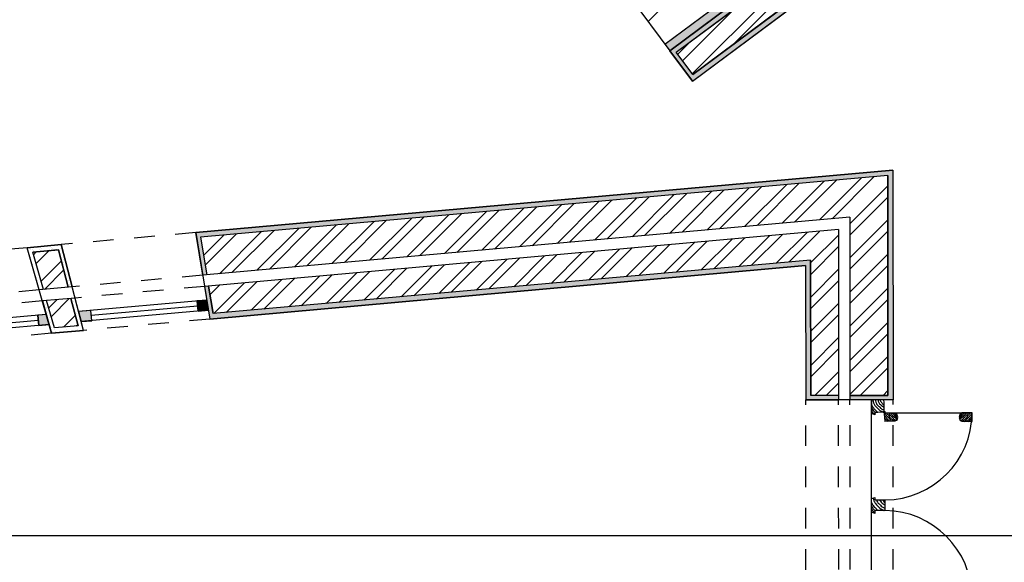
# Model space of a CAD drawing. Units: millimetres. Extents: x 1905 to 2021, y 1434 to 1477.
# Drawn here: x 1916 to 1921, y 1465 to 1467 of the extents above; entities that cross this region are included whole.
import ezdxf

# ---------------------------------------------------------------- set-up
doc = ezdxf.new("R2010")
doc.units = ezdxf.units.MM
doc.linetypes.add('JIS_02_0.7', pattern=[1.35, 0.75, -0.6])
doc.layers.add('Caixa', color=211, linetype='Continuous', plot=False)
for name, color, linetype in [('Caixilhos', 6, 'Continuous'), ('Hatch', 51, 'Continuous'), ('Invisibilidades', 1, 'JIS_02_0.7'), ('Paredes', 3, 'Continuous'), ('Vãos', 2, 'Continuous')]:
    doc.layers.add(name, color=color, linetype=linetype)
pattern_1 = [(45, (1898.14193, 1446.38161), (-0.08284286, 0.08284286), []), (45, (1898.19715, 1446.38161), (-0.08284286, 0.08284286), [])]
pattern_2 = [(37.5, (1898.141926, 1446.38161), (-0.001280025, 0.03915306), [0, -0.0308864, 0, -0.034544, 0, -0.03302]), (7.5, (1898.141926, 1446.38161), (0.03596186, 0.05734601), [0, -0.0166624, 0, -0.0278384, 0, -0.010668]), (327.5, (1898.116933, 1446.38161), (0.06327939, 0.000114975), [0, -0.01016, 0, -0.036576, 0, -0.047752]), (317.5, (1898.116933, 1446.38161), (0.06108452, 0.01783435), [0, -0.00508, 0, -0.0239776, 0, -0.027432])]

msp = doc.modelspace()

# ---------------------------------------------------------------- hatches: boundary and pattern name
at = {"layer": 'Hatch', "ltscale": 0.03}
h = msp.add_hatch(dxfattribs=at)
h.set_pattern_fill('ANSI32', color=256, scale=0.0123)
h.set_pattern_definition(pattern_1)
h.paths.add_polyline_path([(1918.7992, 1471.0742), (1916.4309, 1471.0495), (1916.4537, 1470.9146), (1918.8006, 1470.9391)])
h.paths.add_polyline_path([(1918.8012, 1470.8839), (1916.2554, 1470.8573), (1916.2865, 1470.6734), (1918.8031, 1470.6997)])
h.paths.add_polyline_path([(1923.3701, 1472.391), (1923.2894, 1472.4993), (1916.9605, 1467.7872), (1916.9851, 1467.6371), (1918.3736, 1468.6709), (1919.0503, 1467.7619), (1919.1587, 1467.8426), (1918.4819, 1468.7515)])
h.paths.add_polyline_path([(1922.6321, 1469.2637), (1922.5515, 1469.3721), (1921.0671, 1468.2669), (1920.0267, 1469.6644), (1922.845, 1471.7627), (1922.7643, 1471.871), (1919.8376, 1469.692), (1920.9588, 1468.1862), (1919.524, 1467.118), (1919.6047, 1467.0097)])
h.paths.add_polyline_path([(1923.9821, 1470.2688), (1923.2896, 1471.199), (1923.1812, 1471.1183), (1923.7931, 1470.2965), (1923.1793, 1469.8395), (1923.26, 1469.7311)])
h.paths.add_polyline_path([(1923.5644, 1471.1486), (1923.4423, 1471.3127), (1923.3339, 1471.232), (1924.0265, 1470.3018), (1924.1348, 1470.3825)])
h.paths.add_polyline_path([(1927.5524, 1470.9754), (1924.9551, 1470.9482), (1924.9551, 1470.764), (1927.3613, 1470.7891), (1927.2478, 1467.692), (1923.673, 1467.6597), (1923.1534, 1468.448), (1923.0406, 1468.3737), (1923.6006, 1467.5239), (1927.2428, 1467.5568), (1927.1948, 1466.2484), (1927.4709, 1466.102), (1927.5572, 1466.2647), (1927.3831, 1466.357)])
h.paths.add_polyline_path([(1909.2071, 1462.7146), (1909.0776, 1462.8457), (1908.9082, 1462.6784), (1908.9082, 1462.4403), (1909.0924, 1462.4403), (1909.0924, 1462.6014)])
h.paths.add_polyline_path([(1909.0388, 1462.885), (1908.9439, 1462.9811), (1908.7179, 1462.7579), (1908.7179, 1462.4403), (1908.8529, 1462.4403), (1908.8529, 1462.7015)])
h.paths.add_polyline_path([(1909.9733, 1463.4925), (1909.7349, 1463.4949), (1909.5653, 1463.3273), (1909.6947, 1463.1963), (1909.8098, 1463.3099), (1909.9714, 1463.3083)])
h.paths.add_polyline_path([(1909.9752, 1463.6828), (1909.6575, 1463.686), (1909.4315, 1463.4628), (1909.5264, 1463.3667), (1909.7124, 1463.5504), (1909.9738, 1463.5478)])
h = msp.add_hatch(dxfattribs=at)
h.set_pattern_fill('ANSI32', color=256, scale=0.0123)
h.set_pattern_definition(pattern_1)
h.paths.add_polyline_path([(1915.1955, 1463.5235), (1916.7659, 1463.414), (1916.6938, 1463.6037), (1911.9769, 1463.9326), (1911.3838, 1463.4785), (1911.1346, 1463.4809), (1911.1346, 1463.2967), (1911.4454, 1463.2936), (1911.9288, 1463.6638), (1911.9282, 1462.0975), (1912.0633, 1462.0978), (1912.064, 1463.7419), (1915.0603, 1463.533), (1915.0632, 1462.1038), (1915.1983, 1462.104)])
h.paths.add_polyline_path([(1911.9183, 1464.1275), (1911.3201, 1463.6695), (1911.1346, 1463.6713), (1911.1346, 1463.5362), (1911.3653, 1463.5339), (1911.9599, 1463.9892), (1916.6722, 1463.6606), (1916.6194, 1463.7997)])
h.paths.add_polyline_path([(1920.5505, 1466.5199), (1917.2166, 1466.2212), (1917.2465, 1466.0389), (1920.3664, 1466.3185), (1920.367, 1465.4532), (1920.5512, 1465.4533)])
h.paths.add_polyline_path([(1920.3112, 1466.258), (1917.2554, 1465.9843), (1917.2773, 1465.8506), (1920.1762, 1466.1103), (1920.1766, 1465.4531), (1920.3117, 1465.4532)])
h.paths.add_polyline_path([(1916.5261, 1466.1593), (1916.4022, 1466.1482), (1916.4537, 1465.9679), (1916.5733, 1465.9786)])
h.paths.add_polyline_path([(1916.5874, 1465.9244), (1916.4692, 1465.9138), (1916.507, 1465.7816), (1916.622, 1465.7919)])
h.paths.add_polyline_path([(1914.6242, 1465.7278), (1914.2811, 1465.697), (1913.3094, 1464.953), (1913.4214, 1464.8067)])
h.paths.add_polyline_path([(1914.5702, 1465.988), (1914.3186, 1465.9655), (1913.2798, 1465.1701), (1913.362, 1465.0628)])
h.paths.add_polyline_path([(1912.1574, 1465.7673), (1910.4538, 1465.6146, -0.277718), (1912.807, 1469.9626), (1914.0407, 1470.6018), (1913.9739, 1470.7746), (1912.7178, 1470.1238, 0.288427), (1910.2822, 1465.4143), (1912.1738, 1465.5838)])
h.paths.add_polyline_path([(1912.2905, 1468.9626), (1912.1822, 1468.8818), (1913.9608, 1466.4987), (1915.1577, 1467.393), (1915.2272, 1467.2132), (1915.3193, 1467.2817), (1915.1991, 1467.5926), (1913.9882, 1466.6878)])
h.paths.add_polyline_path([(1916.2705, 1471.7577), (1916.2382, 1471.9485), (1914.9576, 1471.2849), (1915.0084, 1471.1037)])
h.paths.add_polyline_path([(1916.2286, 1472.0057), (1916.2049, 1472.1456), (1914.9051, 1471.4721), (1914.9423, 1471.3392)])
h.paths.add_polyline_path([(1915.3054, 1470.5615), (1915.1829, 1470.498), (1916.1588, 1467.0162), (1916.2749, 1467.1026)])
h = msp.add_hatch(dxfattribs=at)
h.set_pattern_fill('AR-SAND', color=256, scale=0.0008)
h.set_pattern_definition(pattern_2)
h.paths.add_polyline_path([(1919.8376, 1469.692), (1919.8179, 1469.6774), (1920.9244, 1468.1913), (1919.4933, 1467.1258), (1919.6033, 1466.978), (1922.6629, 1469.256), (1922.5528, 1469.4037), (1921.0722, 1468.3013), (1920.061, 1469.6593), (1922.8757, 1471.7549), (1922.7803, 1471.883), (1922.7643, 1471.871), (1922.845, 1471.7627), (1920.0267, 1469.6644), (1921.0671, 1468.2669), (1922.5515, 1469.3721), (1922.6321, 1469.2637), (1919.6047, 1467.0097), (1919.524, 1467.118), (1920.9588, 1468.1862)])
at = {"layer": 'Paredes', "ltscale": 0.03}
h = msp.add_hatch(dxfattribs=at)
h.set_pattern_fill('AR-SAND', color=256, scale=0.0008)
h.set_pattern_definition(pattern_2)
h.paths.add_polyline_path([(1920.5505, 1466.5199), (1920.5512, 1465.4533), (1920.367, 1465.4532), (1920.367, 1465.4332), (1920.5758, 1465.4334), (1920.575, 1466.5468), (1917.1927, 1466.2437), (1917.2265, 1466.0372), (1917.2465, 1466.0389), (1917.2166, 1466.2212)])
h = msp.add_hatch(dxfattribs=at)
h.set_pattern_fill('AR-SAND', color=256, scale=0.0008)
h.set_pattern_definition(pattern_2)
h.paths.add_polyline_path([(1916.5261, 1466.1593), (1916.5733, 1465.9786), (1916.5935, 1465.9804), (1916.54, 1466.1853), (1916.375, 1466.1705), (1916.4335, 1465.9661), (1916.4537, 1465.9679), (1916.4022, 1466.1482)])
h = msp.add_hatch(dxfattribs=at)
h.set_pattern_fill('AR-SAND', color=256, scale=0.0008)
h.set_pattern_definition(pattern_2)
h.paths.add_polyline_path([(1917.2554, 1465.9843), (1917.2354, 1465.9825), (1917.2613, 1465.8245), (1920.1516, 1466.0835), (1920.1521, 1465.4331), (1920.3117, 1465.4332), (1920.3117, 1465.4532), (1920.1766, 1465.4531), (1920.1762, 1466.1103), (1917.2773, 1465.8506)])
h = msp.add_hatch(dxfattribs=at)
h.set_pattern_fill('AR-SAND', color=256, scale=0.0008)
h.set_pattern_definition(pattern_2)
h.paths.add_polyline_path([(1916.4692, 1465.9138), (1916.4489, 1465.912), (1916.4936, 1465.7557), (1916.6485, 1465.7696), (1916.6076, 1465.9262), (1916.5874, 1465.9244), (1916.622, 1465.7919), (1916.507, 1465.7816)])
at = {"layer": 'Vãos', "ltscale": 0.03}
h = msp.add_hatch(color=256, dxfattribs=at)
h.dxf.hatch_style = 1
h.paths.add_polyline_path([(1920.0988, 1467.5765, 0.013256), (1920.074, 1467.608), (1919.4694, 1467.1579), (1919.4933, 1467.1258)])
h = msp.add_hatch(color=256, dxfattribs=at)
h.dxf.hatch_style = 1
h.paths.add_polyline_path([(1917.2462, 1465.9165), (1917.1999, 1465.9124), (1917.2044, 1465.8626), (1917.2543, 1465.867)])
h = msp.add_hatch(color=256, dxfattribs=at)
h.dxf.hatch_style = 1
h.paths.add_polyline_path([(1916.6836, 1465.8661), (1916.6247, 1465.8608), (1916.6375, 1465.8118), (1916.688, 1465.8163)])
h = msp.add_hatch(color=256, dxfattribs=at)
h.dxf.hatch_style = 1
h.paths.add_polyline_path([(1916.4676, 1465.8468), (1916.4264, 1465.8431), (1916.4309, 1465.7933), (1916.4816, 1465.7978)])
h.paths.add_polyline_path([(1914.6161, 1465.6809), (1914.6017, 1465.6796), (1914.5274, 1465.6227), (1914.6206, 1465.6311)])

# ---------------------------------------------------------------- linework, layer by layer
at = {"layer": 'Caixa', "ltscale": 0.03}
msp.add_line((1908.0329, 1464.7751), (1931.1943, 1464.7751), dxfattribs=at)
at = {"layer": 'Caixilhos', "ltscale": 0.03}
for p, q in [((1920.4714, 1465.4333), (1920.4714, 1465.3663)), ((1920.4714, 1465.4026), (1920.4714, 1465.4026)), ((1920.4874, 1465.3599), (1920.4714, 1465.3663)), ((1920.5012, 1465.3714), (1920.4873, 1465.3705)), ((1920.4873, 1465.3705), (1920.4874, 1465.3599)), ((1920.5325, 1465.3735), (1920.5012, 1465.3714)), ((1920.5323, 1465.3692), (1920.5856, 1465.3697)), ((1920.5323, 1465.3692), (1920.5355, 1465.3283)), ((1920.5334, 1465.3693), (1920.5366, 1465.3284)), ((1920.5858, 1465.3472), (1920.5856, 1465.3697)), ((1920.5932, 1465.3652), (1920.5857, 1465.3652)), ((1920.5979, 1465.3512), (1920.5858, 1465.3511)), ((1920.5979, 1465.3473), (1920.5858, 1465.3472)), ((1920.5932, 1465.3652), (1920.5979, 1465.3512)), ((1920.5979, 1465.3473), (1920.5935, 1465.3332)), ((1920.8967, 1465.3472), (1920.9011, 1465.333)), ((1920.8967, 1465.3472), (1920.9088, 1465.347)), ((1920.9015, 1465.3651), (1920.8968, 1465.351)), ((1920.8968, 1465.351), (1920.9088, 1465.3509)), ((1920.9015, 1465.3651), (1920.909, 1465.365)), ((1920.9088, 1465.3509), (1920.909, 1465.365)), ((1920.9088, 1465.347), (1920.9088, 1465.3509)), ((1920.909, 1465.365), (1920.9091, 1465.369)), ((1920.9595, 1465.3689), (1920.9091, 1465.369)), ((1920.959, 1465.3279), (1920.9595, 1465.3689)), ((1920.586, 1465.3287), (1920.5355, 1465.3283)), ((1920.5935, 1465.3332), (1920.5859, 1465.3331)), ((1920.5859, 1465.3331), (1920.586, 1465.3287)), ((1920.9011, 1465.333), (1920.9086, 1465.333)), ((1920.9086, 1465.3285), (1920.9086, 1465.333)), ((1920.9086, 1465.3285), (1920.959, 1465.3279)), ((1920.4716, 1464.8879), (1920.4719, 1464.9546)), ((1920.4719, 1464.9546), (1920.4888, 1464.9595)), ((1920.4888, 1464.9474), (1920.4888, 1464.9595)), ((1920.4888, 1464.9474), (1920.538, 1464.9471)), ((1920.5377, 1464.896), (1920.538, 1464.9471)), ((1920.4877, 1464.8817), (1920.4716, 1464.8884)), ((1920.4879, 1464.8968), (1920.4877, 1464.8817)), ((1920.5377, 1464.896), (1920.4879, 1464.8968))]:
    msp.add_line(p, q, dxfattribs=at)
for points in [[(1920.5325, 1465.3735), (1920.5322, 1465.4197), (1920.532, 1465.4333), (1920.4714, 1465.4332)], [(1920.5377, 1464.896), (1920.538, 1464.947)]]:
    msp.add_lwpolyline(points, dxfattribs=at)
for radius in [0.00423, 0.0029]:
    msp.add_circle((1920.5325, 1465.3735), radius, dxfattribs=at)
for centre, radius, start, end in [((1920.4705, 1465.4819), 0.5607, 276.399, 276.399), ((1920.5794, 1465.3734), 0.3801, 353.7757, 353.7757), ((1920.5325, 1465.3735), 0.3801, 359.2951, 359.3206), ((1920.5325, 1464.469), 0.427, 98.1824, 98.2032), ((1920.5794, 1464.4691), 0.3801, 6.2243, 6.2243)]:
    msp.add_arc(centre, radius, start, end, dxfattribs=at)
for points, knots in [([(1920.4771, 1465.4333), (1920.4772, 1465.4329), (1920.4773, 1465.4326), (1920.4773, 1465.4323), (1920.4799, 1465.4226), (1920.4842, 1465.4072), (1920.5002, 1465.3928), (1920.5115, 1465.3807), (1920.5214, 1465.3765), (1920.5261, 1465.3745), (1920.5261, 1465.3745), (1920.5261, 1465.3745), (1920.5261, 1465.3745), (1920.5268, 1465.3741), (1920.5275, 1465.3738), (1920.5283, 1465.3735), (1920.5285, 1465.3734), (1920.5287, 1465.3733), (1920.5289, 1465.3732)], [0.00034348, 0.00034348, 0.00034348, 0.00034348, 0.00117467, 0.00117467, 0.00117467, 0.02547887, 0.0399656, 0.05389076, 0.06643978, 0.06643978, 0.06643978, 0.06643979, 0.0664398, 0.06643981, 0.06839859, 0.06839859, 0.06839859, 0.06898949, 0.06898949, 0.06898949, 0.06898949]), ([(1920.4897, 1465.4333), (1920.4898, 1465.433), (1920.4899, 1465.4327), (1920.49, 1465.4324), (1920.491, 1465.429), (1920.4932, 1465.4214), (1920.4966, 1465.4084), (1920.51, 1465.3996), (1920.518, 1465.3882), (1920.528, 1465.3859), (1920.531, 1465.3833), (1920.5324, 1465.3824)], [0.00044598, 0.00044598, 0.00044598, 0.00044598, 0.00123061, 0.00123061, 0.00123061, 0.01006043, 0.02111628, 0.03319016, 0.04863348, 0.05382624, 0.05813747, 0.05813747, 0.05813747, 0.05813747]), ([(1920.5016, 1465.4333), (1920.5017, 1465.433), (1920.5018, 1465.4327), (1920.5019, 1465.4325), (1920.5034, 1465.4278), (1920.5077, 1465.4157), (1920.52, 1465.4042), (1920.5295, 1465.3985), (1920.5323, 1465.3969)], [0.0005228, 0.0005228, 0.0005228, 0.0005228, 0.00122123, 0.00122123, 0.00122123, 0.01342842, 0.03304295, 0.04120415, 0.04120415, 0.04120415, 0.04120415]), ([(1920.5129, 1465.4333), (1920.513, 1465.433), (1920.513, 1465.4328), (1920.5131, 1465.4326), (1920.5135, 1465.4305), (1920.5148, 1465.4256), (1920.5205, 1465.4205), (1920.5245, 1465.4128), (1920.5294, 1465.4099), (1920.5322, 1465.4083)], [0.00057398, 0.00057398, 0.00057398, 0.00057398, 0.00117051, 0.00117051, 0.00117051, 0.00636525, 0.0135242, 0.01962791, 0.02748322, 0.02748322, 0.02748322, 0.02748322]), ([(1920.4714, 1465.4082), (1920.4729, 1465.4048), (1920.4767, 1465.3961), (1920.4885, 1465.3861), (1920.4964, 1465.3777), (1920.5003, 1465.3736), (1920.5003, 1465.3736), (1920.5003, 1465.3736), (1920.5003, 1465.3736), (1920.5004, 1465.3735), (1920.5005, 1465.3735), (1920.5006, 1465.3734), (1920.5012, 1465.3727), (1920.5018, 1465.3721), (1920.5024, 1465.3715)], [0, 0, 0, 0, 0.00902492, 0.02357546, 0.03777339, 0.03777339, 0.03777339, 0.0377734, 0.03777341, 0.03777342, 0.03806116, 0.03806116, 0.03806116, 0.04025274, 0.04025274, 0.04025274, 0.04025274]), ([(1920.4714, 1465.3928), (1920.4716, 1465.3926), (1920.4718, 1465.3923), (1920.4721, 1465.3921), (1920.4721, 1465.3921), (1920.4721, 1465.3921), (1920.4721, 1465.3921), (1920.4722, 1465.392), (1920.4723, 1465.3918), (1920.4724, 1465.3917), (1920.4724, 1465.3917), (1920.4724, 1465.3917), (1920.4724, 1465.3917), (1920.473, 1465.391), (1920.4764, 1465.3872), (1920.4785, 1465.3789), (1920.4857, 1465.3748), (1920.4888, 1465.3726), (1920.4897, 1465.372), (1920.4897, 1465.372), (1920.4897, 1465.372), (1920.4897, 1465.372), (1920.4903, 1465.3716), (1920.4909, 1465.3712), (1920.4916, 1465.3707)], [-0.0012018, -0.0012018, -0.0012018, -0.0012018, -0.00039225, -0.00039225, -0.00039225, -0.00039205, -0.00039205, -0.00039205, -0.00000001, -0.00000001, -0.00000001, 0, 0, 0, 0.0024594, 0.01270437, 0.01956574, 0.02222285, 0.02222285, 0.02222285, 0.02222286, 0.02222286, 0.02222286, 0.02412125, 0.02412125, 0.02412125, 0.02412125]), ([(1920.4714, 1465.3793), (1920.4716, 1465.3792), (1920.4718, 1465.379), (1920.4721, 1465.3789), (1920.4721, 1465.3789), (1920.4721, 1465.3789), (1920.4721, 1465.3789), (1920.4722, 1465.3788), (1920.4723, 1465.3787), (1920.4725, 1465.3786), (1920.4725, 1465.3786), (1920.4725, 1465.3786), (1920.4725, 1465.3786), (1920.4734, 1465.378), (1920.4763, 1465.3761), (1920.4772, 1465.3692), (1920.4842, 1465.3681), (1920.4866, 1465.3653), (1920.4874, 1465.3643)], [-0.00124437, -0.00124437, -0.00124437, -0.00124437, -0.00049077, -0.00049077, -0.00049077, -0.00049065, -0.00049065, -0.00049065, 0, 0, 0, 0.00000001, 0.00000002, 0.00000003, 0.00310334, 0.01027561, 0.01747651, 0.02126022, 0.02126022, 0.02126022, 0.02126022]), ([(1920.5604, 1465.3285), (1920.559, 1465.3298), (1920.5559, 1465.3325), (1920.5518, 1465.3354), (1920.5476, 1465.3398), (1920.5444, 1465.3454), (1920.5388, 1465.3509), (1920.5361, 1465.3549), (1920.5348, 1465.3568), (1920.5347, 1465.3571), (1920.5345, 1465.3574), (1920.5343, 1465.3576)], [0.00032576, 0.00032576, 0.00032576, 0.00032576, 0.00513217, 0.01042641, 0.01280398, 0.0204251, 0.02631859, 0.03222938, 0.03222938, 0.03222938, 0.03299726, 0.03299726, 0.03299726, 0.03299726]), ([(1920.5524, 1465.3284), (1920.5503, 1465.3296), (1920.5463, 1465.332), (1920.5425, 1465.3373), (1920.5387, 1465.3401), (1920.5376, 1465.3422), (1920.5374, 1465.3426), (1920.5374, 1465.3426), (1920.5374, 1465.3426), (1920.5374, 1465.3426), (1920.5374, 1465.3427), (1920.5373, 1465.3428), (1920.5373, 1465.3428), (1920.5367, 1465.3439), (1920.5361, 1465.345), (1920.5356, 1465.3461), (1920.5356, 1465.3461), (1920.5356, 1465.3461), (1920.5356, 1465.3461), (1920.5354, 1465.3463), (1920.5353, 1465.3465), (1920.5352, 1465.3468)], [0.00042293, 0.00042293, 0.00042293, 0.00042293, 0.00636524, 0.01184669, 0.01641634, 0.01771539, 0.01771539, 0.01771539, 0.0177154, 0.0177154, 0.0177154, 0.01788077, 0.01788077, 0.01788077, 0.02093285, 0.02093285, 0.02093285, 0.02093287, 0.02093287, 0.02093287, 0.0215891, 0.0215891, 0.0215891, 0.0215891]), ([(1920.573, 1465.3286), (1920.5711, 1465.3295), (1920.5647, 1465.3325), (1920.5583, 1465.3429), (1920.5486, 1465.3507), (1920.5437, 1465.3593), (1920.5383, 1465.3637), (1920.5375, 1465.3677), (1920.5372, 1465.369), (1920.5372, 1465.369), (1920.5372, 1465.369), (1920.5372, 1465.369), (1920.5372, 1465.3691), (1920.5372, 1465.3692), (1920.5372, 1465.3693)], [0.00051764, 0.00051764, 0.00051764, 0.00051764, 0.00573239, 0.01809323, 0.02962431, 0.03630299, 0.04275536, 0.04612279, 0.04612279, 0.04612279, 0.04612279, 0.04612279, 0.04612279, 0.04634205, 0.04634205, 0.04634205, 0.04634205]), ([(1920.5832, 1465.3287), (1920.5816, 1465.3301), (1920.5773, 1465.334), (1920.5703, 1465.3375), (1920.5649, 1465.3433), (1920.5593, 1465.3488), (1920.5562, 1465.3568), (1920.549, 1465.3619), (1920.5474, 1465.3667), (1920.5466, 1465.3691), (1920.5466, 1465.3691), (1920.5466, 1465.3691), (1920.5466, 1465.3691), (1920.5466, 1465.3692), (1920.5466, 1465.3693), (1920.5466, 1465.3694)], [0.00032295, 0.00032295, 0.00032295, 0.00032295, 0.00565449, 0.01472062, 0.01957279, 0.02528534, 0.03411257, 0.04017895, 0.04637592, 0.04637592, 0.04637592, 0.04637592, 0.04637592, 0.04637592, 0.04660039, 0.04660039, 0.04660039, 0.04660039]), ([(1920.587, 1465.3332), (1920.5862, 1465.3343), (1920.5843, 1465.3369), (1920.5787, 1465.3388), (1920.5762, 1465.3449), (1920.5707, 1465.3486), (1920.5662, 1465.3549), (1920.5597, 1465.3607), (1920.5564, 1465.3665), (1920.5548, 1465.3692), (1920.5548, 1465.3692), (1920.5548, 1465.3692), (1920.5548, 1465.3692), (1920.5548, 1465.3692), (1920.5547, 1465.3693), (1920.5547, 1465.3694)], [0.00021423, 0.00021423, 0.00021423, 0.00021423, 0.0037319, 0.00819353, 0.01390184, 0.01898275, 0.02424598, 0.0330392, 0.04069886, 0.04069886, 0.04069886, 0.04069886, 0.04069886, 0.04069886, 0.04094973, 0.04094973, 0.04094973, 0.04094973]), ([(1920.595, 1465.338), (1920.592, 1465.3406), (1920.5853, 1465.3463), (1920.5735, 1465.3538), (1920.5683, 1465.3643), (1920.5633, 1465.3683), (1920.5621, 1465.3692), (1920.5621, 1465.3692), (1920.5621, 1465.3692), (1920.5621, 1465.3692), (1920.562, 1465.3693), (1920.5619, 1465.3694), (1920.5618, 1465.3695)], [0.00000134, 0.00000134, 0.00000134, 0.00000134, 0.00990686, 0.0219062, 0.03420632, 0.03786495, 0.03786495, 0.03786495, 0.03786495, 0.03786495, 0.03786495, 0.03821059, 0.03821059, 0.03821059, 0.03821059]), ([(1920.5858, 1465.3541), (1920.5857, 1465.3542), (1920.5857, 1465.3542), (1920.5857, 1465.3542), (1920.5857, 1465.3542), (1920.5857, 1465.3542), (1920.5857, 1465.3542), (1920.584, 1465.3553), (1920.5807, 1465.3576), (1920.5779, 1465.3633), (1920.5733, 1465.3659), (1920.572, 1465.3686), (1920.5716, 1465.3693), (1920.5716, 1465.3693), (1920.5716, 1465.3693), (1920.5716, 1465.3693), (1920.5715, 1465.3694), (1920.5715, 1465.3695), (1920.5715, 1465.3696)], [-0.00006582, -0.00006582, -0.00006582, -0.00006582, 0, 0, 0, 0, 0, 0, 0.00492657, 0.00991322, 0.01531379, 0.01731641, 0.01731641, 0.01731641, 0.01731642, 0.01731642, 0.01731642, 0.01755971, 0.01755971, 0.01755971, 0.01755971]), ([(1920.5857, 1465.3636), (1920.5857, 1465.3636), (1920.5856, 1465.3636), (1920.5856, 1465.3636), (1920.5856, 1465.3636), (1920.5856, 1465.3636), (1920.5856, 1465.3636), (1920.5846, 1465.3645), (1920.5828, 1465.3661), (1920.5817, 1465.3683), (1920.5812, 1465.3694), (1920.5812, 1465.3694), (1920.5812, 1465.3694), (1920.5812, 1465.3694), (1920.5812, 1465.3695), (1920.5812, 1465.3695), (1920.5811, 1465.3696)], [-0.000073523, -0.000073523, -0.000073523, -0.000073523, -0.000000002, -0.000000002, -0.000000002, 0, 0, 0, 0.003260083, 0.006048219, 0.006048219, 0.006048219, 0.006048233, 0.006048233, 0.006048233, 0.006288812, 0.006288812, 0.006288812, 0.006288812]), ([(1920.5857, 1465.3629), (1920.5859, 1465.3634), (1920.5862, 1465.3643), (1920.5875, 1465.3645), (1920.5879, 1465.3651), (1920.588, 1465.3652)], [0.000043464, 0.000043464, 0.000043464, 0.000043464, 0.001145825, 0.002445825, 0.002788611, 0.002788611, 0.002788611, 0.002788611]), ([(1920.5932, 1465.3652), (1920.5928, 1465.3643), (1920.591, 1465.3603), (1920.5881, 1465.357), (1920.5858, 1465.3544)], [0, 0, 0, 0, 0.00243842, 0.01093524, 0.01093524, 0.01093524, 0.01093524]), ([(1920.5905, 1465.3511), (1920.5905, 1465.3511), (1920.5905, 1465.3511), (1920.5905, 1465.3511), (1920.5905, 1465.3511), (1920.5905, 1465.3511), (1920.5905, 1465.3511), (1920.5909, 1465.352), (1920.5916, 1465.3537), (1920.5943, 1465.3549), (1920.5953, 1465.3566), (1920.5958, 1465.3574), (1920.5958, 1465.3574), (1920.5958, 1465.3574), (1920.5958, 1465.3574), (1920.5958, 1465.3574), (1920.5958, 1465.3574), (1920.5958, 1465.3574)], [-0.000009012, -0.000009012, -0.000009012, -0.000009012, -0.000000003, -0.000000003, -0.000000003, 0, 0, 0, 0.00220603, 0.004541821, 0.006919614, 0.006919614, 0.006919614, 0.006919619, 0.006919619, 0.006919619, 0.006938203, 0.006938203, 0.006938203, 0.006938203]), ([(1920.597, 1465.3446), (1920.5962, 1465.3448), (1920.5946, 1465.3454), (1920.5933, 1465.3465), (1920.5927, 1465.3471), (1920.5927, 1465.3471), (1920.5927, 1465.3471), (1920.5927, 1465.3471), (1920.5926, 1465.3471), (1920.5925, 1465.3472), (1920.5924, 1465.3473)], [0, 0, 0, 0, 0.002153745, 0.004229323, 0.004229323, 0.004229323, 0.004229328, 0.004229328, 0.004229328, 0.00446911, 0.00446911, 0.00446911, 0.00446911]), ([(1920.8976, 1465.3444), (1920.8984, 1465.3447), (1920.9, 1465.3452), (1920.9013, 1465.3464), (1920.9019, 1465.3469), (1920.9019, 1465.3469), (1920.9019, 1465.3469), (1920.9019, 1465.3469), (1920.902, 1465.347), (1920.9021, 1465.3471), (1920.9022, 1465.3471)], [0, 0, 0, 0, 0.002153745, 0.004229323, 0.004229323, 0.004229323, 0.004229328, 0.004229328, 0.004229328, 0.00446911, 0.00446911, 0.00446911, 0.00446911]), ([(1920.9041, 1465.3509), (1920.9041, 1465.3509), (1920.9041, 1465.351), (1920.9041, 1465.351), (1920.9041, 1465.351), (1920.9041, 1465.351), (1920.9041, 1465.351), (1920.9038, 1465.3518), (1920.903, 1465.3535), (1920.9003, 1465.3548), (1920.8994, 1465.3564), (1920.8989, 1465.3573), (1920.8989, 1465.3573), (1920.8989, 1465.3573), (1920.8989, 1465.3573), (1920.8989, 1465.3573), (1920.8989, 1465.3573), (1920.8988, 1465.3573)], [-0.000009012, -0.000009012, -0.000009012, -0.000009012, -0.000000003, -0.000000003, -0.000000003, 0, 0, 0, 0.00220603, 0.004541821, 0.006919614, 0.006919614, 0.006919614, 0.006919619, 0.006919619, 0.006919619, 0.006938203, 0.006938203, 0.006938203, 0.006938203]), ([(1920.8996, 1465.3378), (1920.9026, 1465.3404), (1920.9093, 1465.3461), (1920.9211, 1465.3536), (1920.9264, 1465.364), (1920.9314, 1465.368), (1920.9326, 1465.3689), (1920.9326, 1465.3689), (1920.9326, 1465.3689), (1920.9326, 1465.3689)], [0.00000134, 0.00000134, 0.00000134, 0.00000134, 0.00990686, 0.0219062, 0.03420632, 0.03786495, 0.03786495, 0.03786495, 0.03786495, 0.03786495, 0.03786495, 0.03786495]), ([(1920.9015, 1465.3651), (1920.9019, 1465.3642), (1920.9036, 1465.3601), (1920.9066, 1465.3568), (1920.9089, 1465.3542)], [0, 0, 0, 0, 0.00243842, 0.01093524, 0.01093524, 0.01093524, 0.01093524]), ([(1920.909, 1465.3627), (1920.9088, 1465.3632), (1920.9084, 1465.3641), (1920.9071, 1465.3643), (1920.9068, 1465.3649), (1920.9067, 1465.365)], [0.000043464, 0.000043464, 0.000043464, 0.000043464, 0.001145825, 0.002445825, 0.002788611, 0.002788611, 0.002788611, 0.002788611]), ([(1920.9075, 1465.333), (1920.9083, 1465.3341), (1920.9103, 1465.3367), (1920.9159, 1465.3386), (1920.9184, 1465.3447), (1920.9239, 1465.3483), (1920.9284, 1465.3546), (1920.935, 1465.3604), (1920.9383, 1465.3662), (1920.9399, 1465.3688), (1920.9399, 1465.3688), (1920.9399, 1465.3688), (1920.9399, 1465.3688), (1920.9399, 1465.3689), (1920.9399, 1465.3689), (1920.9399, 1465.3689)], [0.00021423, 0.00021423, 0.00021423, 0.00021423, 0.0037319, 0.00819353, 0.01390184, 0.01898275, 0.02424598, 0.0330392, 0.04069886, 0.04069886, 0.04069886, 0.04069886, 0.04069886, 0.04069886, 0.04076467, 0.04076467, 0.04076467, 0.04076467]), ([(1920.9089, 1465.354), (1920.9089, 1465.354), (1920.9089, 1465.354), (1920.9089, 1465.354), (1920.9089, 1465.354), (1920.9089, 1465.354), (1920.9089, 1465.354), (1920.9106, 1465.3551), (1920.914, 1465.3574), (1920.9168, 1465.3631), (1920.9213, 1465.3656), (1920.9227, 1465.3683), (1920.9231, 1465.3689)], [-0.00006582, -0.00006582, -0.00006582, -0.00006582, 0, 0, 0, 0, 0, 0, 0.00492657, 0.00991322, 0.01531379, 0.01722552, 0.01722552, 0.01722552, 0.01722552]), ([(1920.909, 1465.3634), (1920.909, 1465.3634), (1920.909, 1465.3634), (1920.9091, 1465.3635), (1920.9091, 1465.3635), (1920.9091, 1465.3635), (1920.9091, 1465.3635), (1920.91, 1465.3643), (1920.9118, 1465.3659), (1920.9129, 1465.368), (1920.9134, 1465.369)], [-0.000073523, -0.000073523, -0.000073523, -0.000073523, -0.000000002, -0.000000002, -0.000000002, 0, 0, 0, 0.003260083, 0.005870438, 0.005870438, 0.005870438, 0.005870438]), ([(1920.9113, 1465.3285), (1920.9129, 1465.3299), (1920.9172, 1465.3337), (1920.9243, 1465.3372), (1920.9297, 1465.343), (1920.9353, 1465.3485), (1920.9385, 1465.3564), (1920.9457, 1465.3615), (1920.9473, 1465.3663), (1920.9481, 1465.3687), (1920.9481, 1465.3687), (1920.9481, 1465.3687), (1920.9481, 1465.3687), (1920.9481, 1465.3688), (1920.9481, 1465.3688), (1920.9481, 1465.3689)], [0.00032295, 0.00032295, 0.00032295, 0.00032295, 0.00565449, 0.01472062, 0.01957279, 0.02528534, 0.03411257, 0.04017895, 0.04637592, 0.04637592, 0.04637592, 0.04637592, 0.04637592, 0.04637592, 0.0465041, 0.0465041, 0.0465041, 0.0465041]), ([(1920.9215, 1465.3283), (1920.9234, 1465.3292), (1920.9299, 1465.3322), (1920.9363, 1465.3426), (1920.946, 1465.3503), (1920.951, 1465.3589), (1920.9564, 1465.3633), (1920.9572, 1465.3673), (1920.9575, 1465.3686), (1920.9575, 1465.3686), (1920.9575, 1465.3686), (1920.9575, 1465.3686), (1920.9575, 1465.3687), (1920.9575, 1465.3688), (1920.9575, 1465.3689)], [0.00051764, 0.00051764, 0.00051764, 0.00051764, 0.00573239, 0.01809323, 0.02962431, 0.03630299, 0.04275536, 0.04612279, 0.04612279, 0.04612279, 0.04612279, 0.04612279, 0.04612279, 0.04634205, 0.04634205, 0.04634205, 0.04634205]), ([(1920.9341, 1465.3282), (1920.9356, 1465.3295), (1920.9386, 1465.3322), (1920.9427, 1465.335), (1920.947, 1465.3395), (1920.9502, 1465.3451), (1920.9556, 1465.3503), (1920.9582, 1465.354), (1920.9593, 1465.3557)], [0.00032576, 0.00032576, 0.00032576, 0.00032576, 0.00513217, 0.01042641, 0.01280398, 0.0204251, 0.02631859, 0.03150337, 0.03150337, 0.03150337, 0.03150337]), ([(1920.9422, 1465.3281), (1920.9443, 1465.3293), (1920.9482, 1465.3317), (1920.952, 1465.337), (1920.9558, 1465.3397), (1920.957, 1465.3418), (1920.9572, 1465.3422), (1920.9572, 1465.3422), (1920.9572, 1465.3422), (1920.9572, 1465.3422), (1920.9572, 1465.3423), (1920.9573, 1465.3424), (1920.9573, 1465.3424), (1920.9579, 1465.3435), (1920.9585, 1465.3446), (1920.9591, 1465.3457), (1920.9591, 1465.3457), (1920.9591, 1465.3457), (1920.9591, 1465.3457), (1920.9591, 1465.3458), (1920.9592, 1465.3459), (1920.9592, 1465.346)], [0.00042293, 0.00042293, 0.00042293, 0.00042293, 0.00636524, 0.01184669, 0.01641634, 0.01771539, 0.01771539, 0.01771539, 0.0177154, 0.0177154, 0.0177154, 0.01788077, 0.01788077, 0.01788077, 0.02093285, 0.02093285, 0.02093285, 0.02093286, 0.02093286, 0.02093286, 0.02121275, 0.02121275, 0.02121275, 0.02121275]), ([(1920.9539, 1465.328), (1920.9541, 1465.3286), (1920.9548, 1465.3302), (1920.9573, 1465.3316), (1920.958, 1465.3335), (1920.9582, 1465.3343), (1920.9586, 1465.3354), (1920.9589, 1465.3364), (1920.9591, 1465.3375)], [0.00023031, 0.00023031, 0.00023031, 0.00023031, 0.001851666, 0.004682344, 0.006767051, 0.006767051, 0.006767051, 0.009416697, 0.009416697, 0.009416697, 0.009416697]), ([(1920.479, 1464.9566), (1920.4814, 1464.9476), (1920.4862, 1464.9327), (1920.5023, 1464.9177), (1920.5147, 1464.9042), (1920.5255, 1464.8994), (1920.5307, 1464.8972), (1920.5307, 1464.8972), (1920.5307, 1464.8972), (1920.5307, 1464.8972), (1920.5315, 1464.8968), (1920.5323, 1464.8964), (1920.5331, 1464.8961), (1920.5331, 1464.8961), (1920.5331, 1464.8961), (1920.5331, 1464.8961)], [0.00488351, 0.00488351, 0.00488351, 0.00488351, 0.02547887, 0.0399656, 0.05389076, 0.06643978, 0.06643978, 0.06643978, 0.06643979, 0.0664398, 0.06643981, 0.06839859, 0.06839859, 0.06839859, 0.06846236, 0.06846236, 0.06846236, 0.06846236]), ([(1920.4717, 1464.9169), (1920.4724, 1464.9161), (1920.4761, 1464.9119), (1920.4783, 1464.9027), (1920.4861, 1464.8981), (1920.4879, 1464.8968), (1920.4879, 1464.8968), (1920.4879, 1464.8968), (1920.4879, 1464.8968), (1920.4879, 1464.8968)], [0, 0, 0, 0, 0.0024594, 0.01270437, 0.01956574, 0.02222285, 0.02222285, 0.02222285, 0.02222286, 0.02222286, 0.02222286, 0.02222286]), ([(1920.4718, 1464.9341), (1920.4733, 1464.9304), (1920.4774, 1464.9207), (1920.4901, 1464.9098), (1920.4984, 1464.9008), (1920.5024, 1464.8965)], [0, 0, 0, 0, 0.00902492, 0.02357546, 0.03686845, 0.03686845, 0.03686845, 0.03686845]), ([(1920.4955, 1464.9473), (1920.4966, 1464.9435), (1920.4995, 1464.9344), (1920.5133, 1464.9251), (1920.5219, 1464.9124), (1920.5329, 1464.9097), (1920.5362, 1464.9068), (1920.5378, 1464.9058)], [0.01222311, 0.01222311, 0.01222311, 0.01222311, 0.02111628, 0.03319016, 0.04863348, 0.05382624, 0.05813747, 0.05813747, 0.05813747, 0.05813747]), ([(1920.5103, 1464.9473), (1920.5105, 1464.947), (1920.5148, 1464.9391), (1920.5243, 1464.93), (1920.5348, 1464.9236), (1920.5378, 1464.9218)], [0.01268028, 0.01268028, 0.01268028, 0.01268028, 0.01342842, 0.03304295, 0.04120415, 0.04120415, 0.04120415, 0.04120415]), ([(1920.5251, 1464.9472), (1920.5266, 1464.945), (1920.5294, 1464.9394), (1920.5348, 1464.9362), (1920.5379, 1464.9344)], [0.01361513, 0.01361513, 0.01361513, 0.01361513, 0.01962791, 0.02748322, 0.02748322, 0.02748322, 0.02748322]), ([(1920.4716, 1464.9025), (1920.4726, 1464.9018), (1920.4758, 1464.8997), (1920.4768, 1464.8921), (1920.4843, 1464.8907), (1920.4869, 1464.8876), (1920.4878, 1464.8866)], [0, 0, 0, 0, 0.00257914, 0.00853992, 0.0145245, 0.01753954, 0.01753954, 0.01753954, 0.01753954])]:
    msp.add_open_spline(points, degree=3, knots=knots, dxfattribs=at)
at = {"layer": 'Hatch', "linetype": 'Continuous', "ltscale": 0.03}
msp.add_line((1919.3875, 1467.2679), (1920.2772, 1468.1576), dxfattribs=at)
at = {"layer": 'Invisibilidades', "ltscale": 0.03}
for p, q in [((1917.1927, 1466.2437), (1916.54, 1466.1853)), ((1916.375, 1466.1705), (1914.5999, 1466.0108)), ((1917.2265, 1466.0372), (1916.5935, 1465.9804)), ((1916.4335, 1465.9661), (1914.2909, 1465.7741)), ((1917.2354, 1465.9825), (1916.6076, 1465.9262)), ((1916.4489, 1465.912), (1914.7006, 1465.7554)), ((1917.2613, 1465.8245), (1916.6485, 1465.7696)), ((1916.4936, 1465.7557), (1914.4636, 1465.5738)), ((1920.1528, 1464.409), (1920.1521, 1465.4331)), ((1920.3124, 1464.4091), (1920.3117, 1465.4332)), ((1920.3677, 1464.4091), (1920.367, 1465.4332)), ((1920.5764, 1464.4093), (1920.5758, 1465.4334))]:
    msp.add_line(p, q, dxfattribs=at)
at = {"layer": 'Paredes', "ltscale": 0.03}
for p, q in [((1919.6033, 1466.978), (1922.6629, 1469.256)), ((1919.6047, 1467.0097), (1922.6321, 1469.2637)), ((1919.4933, 1467.1258), (1920.9244, 1468.1913)), ((1919.524, 1467.118), (1920.9588, 1468.1862)), ((1919.0426, 1467.7312), (1919.4933, 1467.1258)), ((1919.6033, 1466.978), (1919.4933, 1467.1258)), ((1919.6047, 1467.0097), (1919.524, 1467.118)), ((1917.1927, 1466.2437), (1917.2613, 1465.8245)), ((1917.2166, 1466.2212), (1917.2465, 1466.0389)), ((1916.4936, 1465.7557), (1916.375, 1466.1705)), ((1916.4537, 1465.9679), (1916.4022, 1466.1482)), ((1916.5733, 1465.9786), (1916.5261, 1466.1593)), ((1916.6485, 1465.7696), (1916.54, 1466.1853)), ((1917.2554, 1465.9843), (1917.2773, 1465.8506)), ((1916.507, 1465.7816), (1916.4692, 1465.9138)), ((1916.622, 1465.7919), (1916.5874, 1465.9244)), ((1916.4309, 1465.7933), (1916.4264, 1465.8431)), ((1916.4676, 1465.8468), (1916.4816, 1465.7978)), ((1920.5758, 1465.4334), (1920.1521, 1465.4331)), ((1920.3117, 1465.4532), (1920.1766, 1465.4531)), ((1920.5512, 1465.4533), (1920.367, 1465.4532))]:
    msp.add_line(p, q, dxfattribs=at)
at = {"layer": 'Paredes'}
for p, q in [((1920.575, 1466.5468), (1917.1927, 1466.2437)), ((1920.575, 1466.5468), (1920.5758, 1465.4334)), ((1920.5505, 1466.5199), (1917.2166, 1466.2212)), ((1920.5505, 1466.5199), (1920.5512, 1465.4533)), ((1920.3664, 1466.3185), (1917.2265, 1466.0372)), ((1920.3664, 1466.3185), (1920.367, 1465.4332)), ((1920.3112, 1466.258), (1917.2354, 1465.9825)), ((1920.3112, 1466.258), (1920.3117, 1465.4332)), ((1916.54, 1466.1853), (1916.375, 1466.1705)), ((1916.5261, 1466.1593), (1916.4022, 1466.1482)), ((1920.1762, 1466.1103), (1917.2773, 1465.8506)), ((1920.1762, 1466.1103), (1920.1766, 1465.4531)), ((1920.1516, 1466.0835), (1917.2613, 1465.8245)), ((1920.1516, 1466.0835), (1920.1521, 1465.4331)), ((1916.5935, 1465.9804), (1916.4335, 1465.9661)), ((1916.6076, 1465.9262), (1916.4489, 1465.912)), ((1916.6485, 1465.7696), (1916.4936, 1465.7557)), ((1916.622, 1465.7919), (1916.507, 1465.7816))]:
    msp.add_line(p, q, dxfattribs=at)
at = {"layer": 'Paredes', "ltscale": 0.03}
for points in [[(1919.8179, 1469.6774), (1919.8179, 1469.6774), (1920.9244, 1468.1913), (1919.4933, 1467.1258), (1919.6033, 1466.978), (1922.6629, 1469.256), (1922.5528, 1469.4037), (1921.0722, 1468.3013), (1920.061, 1469.6593), (1922.8757, 1471.7549), (1922.7803, 1471.883), (1922.7803, 1471.883)], [(1922.7643, 1471.871), (1922.845, 1471.7627), (1920.0267, 1469.6644), (1921.0671, 1468.2669), (1922.5515, 1469.3721), (1922.6321, 1469.2637), (1919.6047, 1467.0097), (1919.524, 1467.118), (1920.9588, 1468.1862), (1919.8376, 1469.692)], [(1917.2265, 1466.0372), (1917.2265, 1466.0372), (1917.1927, 1466.2437), (1920.575, 1466.5468), (1920.5758, 1465.4334), (1920.367, 1465.4332), (1920.367, 1465.4332)], [(1920.367, 1465.4532), (1920.5512, 1465.4533), (1920.5505, 1466.5199), (1917.2166, 1466.2212), (1917.2465, 1466.0389)], [(1916.4335, 1465.9661), (1916.4335, 1465.9661), (1916.375, 1466.1705), (1916.54, 1466.1853), (1916.5935, 1465.9804), (1916.5935, 1465.9804)], [(1916.4537, 1465.9679), (1916.4022, 1466.1482), (1916.5261, 1466.1593), (1916.5733, 1465.9786)], [(1920.3117, 1465.4532), (1920.1766, 1465.4531), (1920.1762, 1466.1103), (1917.2773, 1465.8506), (1917.2554, 1465.9843)], [(1917.2354, 1465.9825), (1917.2354, 1465.9825), (1917.2613, 1465.8245), (1920.1516, 1466.0835), (1920.1521, 1465.4331), (1920.3117, 1465.4332), (1920.3117, 1465.4332)], [(1916.4489, 1465.912), (1916.4489, 1465.912), (1916.4936, 1465.7557), (1916.6485, 1465.7696), (1916.6076, 1465.9262), (1916.6076, 1465.9262)], [(1916.5874, 1465.9244), (1916.622, 1465.7919), (1916.507, 1465.7816), (1916.4692, 1465.9138)]]:
    msp.add_lwpolyline(points, dxfattribs=at)
msp.add_arc((1920.5325, 1465.3735), 0.3555, 359.282, 359.282, dxfattribs=at)
at = {"layer": 'Vãos', "ltscale": 0.03}
for p, q in [((1919.0426, 1467.7312), (1919.4933, 1467.1258)), ((1919.4694, 1467.1579), (1920.0749, 1467.6086)), ((1919.4933, 1467.1258), (1920.0988, 1467.5765)), ((1917.2462, 1465.9165), (1916.6247, 1465.8608)), ((1917.2044, 1465.8626), (1917.1999, 1465.9124)), ((1917.2543, 1465.867), (1916.6375, 1465.8118)), ((1916.688, 1465.8163), (1916.6836, 1465.8661)), ((1917.2021, 1465.8875), (1916.6858, 1465.8412)), ((1916.4676, 1465.8468), (1914.6017, 1465.6796)), ((1916.4287, 1465.8182), (1914.6183, 1465.656)), ((1916.4816, 1465.7978), (1914.5274, 1465.6227)), ((1920.4721, 1464.4092), (1920.4714, 1465.4333)), ((1920.5846, 1465.3697), (1920.9595, 1465.3689))]:
    msp.add_line(p, q, dxfattribs=at)
for points in [[(1917.2462, 1465.9165), (1917.1999, 1465.9124), (1917.2044, 1465.8626), (1917.2543, 1465.867), (1917.2462, 1465.9165)], [(1916.6836, 1465.8661), (1916.6247, 1465.8608), (1916.6375, 1465.8118), (1916.688, 1465.8163), (1916.6836, 1465.8661)], [(1916.4676, 1465.8468), (1916.4264, 1465.8431), (1916.4309, 1465.7933), (1916.4816, 1465.7978), (1916.4676, 1465.8468)]]:
    msp.add_lwpolyline(points, dxfattribs=at)
for centre, radius, start, end in [((1920.5336, 1465.373), 0.4259, 270.5832, 359.4433), ((1920.5325, 1464.469), 0.427, 0.6182, 89.2997)]:
    msp.add_arc(centre, radius, start, end, dxfattribs=at)

doc.saveas('drawing.dxf')
